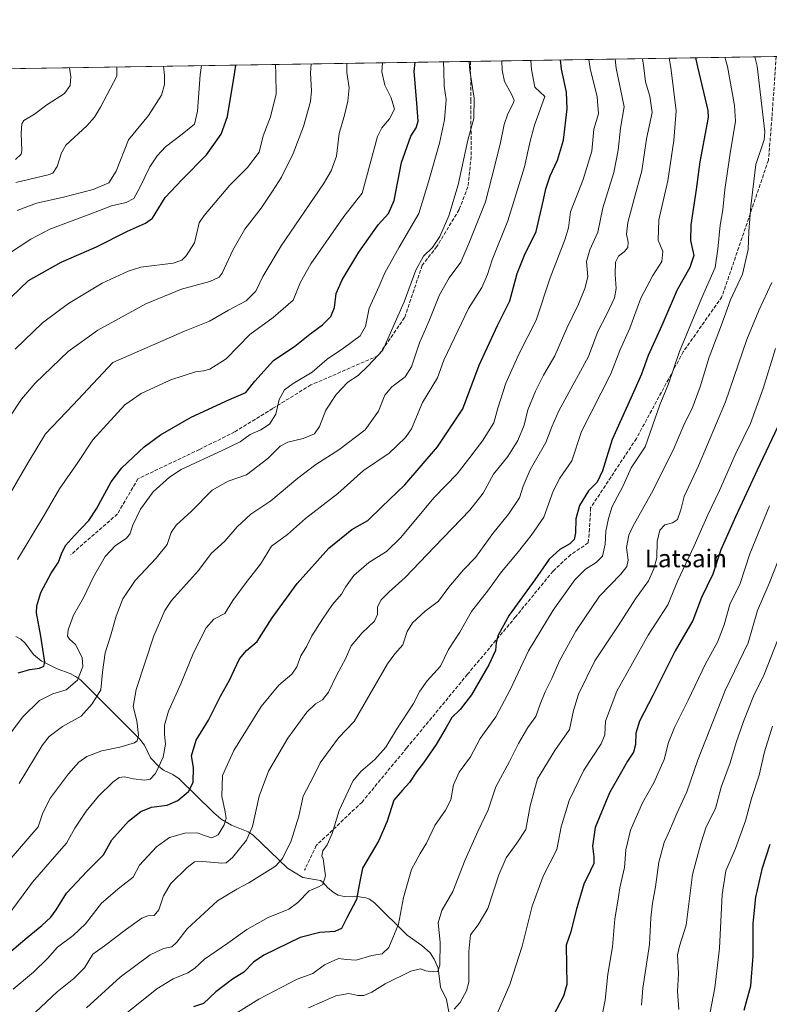
# Model space of a CAD drawing. Units: metres. Extents: x 606835 to 610264, y 4768595 to 4770963.
# Drawn here: x 608840 to 609178, y 4770518 to 4770963 of the extents above; entities that cross this region are included whole.
import ezdxf
from ezdxf.enums import TextEntityAlignment as Align

# ---------------------------------------------------------------- set-up
doc = ezdxf.new("R2010")
doc.units = ezdxf.units.M
doc.header["$MEASUREMENT"] = 0
doc.linetypes.add('DGN Style 3', pattern=[2.307223458686699, 1.648016756204785, -0.6592067024819142])
for name, color, linetype, lineweight in [('Arbolado forestal CxS', 92, 'Continuous', 0), ('Comarca CxS', 21, 'Continuous', 0), ('Comunidad Autónoma CxS', 142, 'Continuous', 0), ('Corriente natural lineal', 142, 'Continuous', 13), ('Curva de nivel maestra', 30, 'Continuous', 30), ('Curva de nivel normal', 30, 'Continuous', 0), ('Espacio natural protegido CxS', 121, 'Continuous', 0), ('Municipio CxS', 4, 'Continuous', 0), ('Provincia CxS', 1, 'Continuous', 0), ('Senda', 7, 'DGN Style 3', 0), ('Texto cartográfico', 7, 'Continuous', 0)]:
    doc.layers.add(name, color=color, linetype=linetype, lineweight=lineweight)
doc.styles.add('Style-Arial', font='txt')

# ---------------------------------------------------------------- blocks, each defined once
blk = doc.blocks.new('*U5')
at = {"layer": 'Arbolado forestal CxS', "color": 92, "linetype": 'Continuous', "lineweight": 0}
blk.add_polyline3d([(608093.8170999996, 4770928.969500001, 575.0415000000066), (609501.0582999998, 4770951.3332, 832.4707000000053)], dxfattribs=at)

msp = doc.modelspace()

# ---------------------------------------------------------------- linework, layer by layer
at = {"layer": 'Arbolado forestal CxS', "color": 92, "linetype": 'Continuous', "lineweight": 0, "extrusion": (-0.2407377792590892, -0.003825782411847991, 0.9705826523415403), "elevation": -164232.0055216246, "flags": 128}
msp.add_lwpolyline([(-4760664.077687402, 664196.8516129457), (-4760664.077687402, 664790.5376302692)], dxfattribs=at)
at = {"layer": 'Arbolado forestal CxS', "color": 92, "linetype": 'Continuous', "lineweight": 0, "extrusion": (-0.3630852130272151, -0.00577011169504844, 0.9317380715050817), "elevation": -248048.7730250134, "flags": 128}
msp.add_lwpolyline([(-4760664.086666743, 638271.3617779906), (-4760664.086666742, 638419.3772083649)], dxfattribs=at)
at = {"layer": 'Comarca CxS', "color": 21, "linetype": 'Continuous', "lineweight": 0, "flags": 128}
msp.add_lwpolyline([(607087.0550325114, 4768598.833291506), (606870.9400008193, 4768595.399982279), (606834.7200008181, 4770908.959982257), (607031.2675430943, 4770912.082897509), (610226.3800008439, 4770962.859982254), (610227.6126966586, 4770886.564751365), (610258.1561462225, 4768996.13930557), (610261.7237003215, 4768775.33271212), (610263.7600008451, 4768649.299982281)], close=True, dxfattribs=at)
at = {"layer": 'Comunidad Autónoma CxS', "color": 142, "linetype": 'Continuous', "lineweight": 0, "flags": 128}
msp.add_lwpolyline([(607087.0550325114, 4768598.833291506), (606870.9400008193, 4768595.399982279), (606834.7200008181, 4770908.959982257), (607031.2675430943, 4770912.082897509), (610226.3800008439, 4770962.859982254), (610227.6126966586, 4770886.564751365), (610258.1561462225, 4768996.13930557), (610261.7237003215, 4768775.33271212), (610263.7600008451, 4768649.299982281)], close=True, dxfattribs=at)
at = {"layer": 'Corriente natural lineal', "color": 142, "linetype": 'Continuous', "lineweight": 13}
msp.add_polyline3d([(609033.4486999996, 4770514.1819, 714.5200999999943), (609032.1425000001, 4770520.6457, 712.7473999999929), (609029.5323000001, 4770526.227499999, 710.8600000000006), (609028.3850999996, 4770534.7685, 709.0525000000052), (609026.6596999997, 4770538.8369, 708.3476999999984), (609024.8636999996, 4770541.679300001, 707.7691000000051), (609021.0160999997, 4770545.007300001, 706.848299999998), (609014.3960999995, 4770549.7555, 705.4587999999932), (608999.6517000003, 4770564.301899999, 700.9566999999952), (608997.4704999998, 4770565.870100001, 700.574299999993), (608995.8021, 4770566.537900001, 700.2544000000053), (608992.9617, 4770566.9363, 699.5982999999978), (608986.0500999996, 4770567.1951, 697.8393999999971), (608983.3026999999, 4770567.786900001, 697.1389000000054), (608981.0679000001, 4770569.074899999, 696.4939000000013), (608978.4455000004, 4770571.1349, 695.4428000000044), (608976.4908999996, 4770573.4407, 694.7853000000032), (608975.3173000002, 4770574.292500001, 694.6984999999986), (608967.3481000002, 4770575.7645, 693.2449999999953), (608960.4555000003, 4770579.9373, 690.5258000000031), (608944.9323000005, 4770594.836300001, 684.6503999999986), (608942.7106999997, 4770596.301300001, 683.8717999999935), (608935.1634999998, 4770599.394500001, 680.565300000002), (608930.4681000002, 4770601.991900001, 678.286500000002), (608926.9929000001, 4770604.982899999, 676.8791000000056), (608911.6105000004, 4770620.219500001, 671.4328999999998), (608908.6816999996, 4770622.274700001, 670.2376999999979), (608904.4956999999, 4770624.133300001, 668.4597000000067), (608902.3510999996, 4770625.763300001, 667.3938000000053), (608898.6309000002, 4770629.7589, 666.2318999999989), (608895.8435000004, 4770635.4485, 665.5056999999942), (608893.6130999997, 4770638.3037, 664.6977000000043), (608866.9587000003, 4770664.9011, 653.4495000000024), (608864.7867000002, 4770666.487500001, 652.8160999999964), (608862.3570999998, 4770667.728499999, 651.7206000000006), (608856.4256999996, 4770669.908299999, 650.7041000000027), (608849.1996999999, 4770673.5131, 648.3132999999943), (608845.7757000001, 4770676.4211, 647.0819000000047), (608841.9581000004, 4770681.460300001, 646.1209999999992), (608840.0916999998, 4770683.2863, 645.4468999999954), (608837.7840999998, 4770684.524900001, 644.395399999994)], dxfattribs=at)
at = {"layer": 'Curva de nivel maestra', "color": 30, "linetype": 'Continuous', "lineweight": 30, "flags": 128}
for points, elevation in [([(608830.8600000005, 4770538.4001), (608842.8600000005, 4770548.690099999), (608849.6200000001, 4770554.120100001), (608853.6799999997, 4770557.790100001), (608856.04, 4770561.120100001), (608860.6600000003, 4770568.6601), (608869.9900000002, 4770578.630100001), (608877.3300000001, 4770586.0001), (608881.1399999997, 4770592.790100001), (608888.6399999997, 4770601.0801), (608894.2599999999, 4770605.5801), (608899.0099999999, 4770607.5001), (608906.0899999999, 4770608.350099999), (608910.9199999999, 4770610.440099999), (608915.7699999996, 4770614.4901), (608917.8700000001, 4770618.590100001), (608918.0800000001, 4770625.370100001), (608917.0999999996, 4770630.6601), (608919.2300000006, 4770637.6601), (608924.7999999998, 4770646.790100001), (608930.1500000004, 4770657.520099999), (608934.2599999999, 4770664.840100001), (608938.8200000003, 4770674.340100001), (608941.9699999997, 4770678.220100001), (608946.7100000001, 4770682.2401), (608953.5599999996, 4770692.880100001), (608964.7999999998, 4770708.4301), (608979.0999999996, 4770724.360099999), (608989.5199999996, 4770732.780099999), (608996.6399999997, 4770736.8301), (609002.9400000004, 4770743.0101), (609013.3399999999, 4770752.9001), (609028.1100000005, 4770770.0801), (609039.6200000001, 4770787.220100001), (609046.9100000003, 4770806.9101), (609055.2000000002, 4770824.890100001), (609060.8099999996, 4770836.0101), (609064.1500000004, 4770848.370100001), (609067.3399999999, 4770856.5701), (609072.6399999997, 4770867.280099999), (609076.0099999999, 4770881.610099999), (609077.04, 4770886.5801), (609079.0099999999, 4770892.360099999), (609082.2999999998, 4770899.420100001), (609085.0300000003, 4770908.5001), (609086.7199999997, 4770922.620100001), (609086.3099999996, 4770930.170100001), (609084.1399999997, 4770940.550100001), (609083.6430000003, 4770944.6997)], 675), ([(608838.8200000003, 4770668.100099999), (608844.1200000001, 4770669.600099999), (608848.4800000006, 4770670.190099999), (608850.3799999999, 4770671.050100001), (608850.9199999999, 4770672.960100001), (608849.1399999997, 4770684.670100001), (608847.1299999999, 4770695.210100001), (608847.25, 4770698.390100001), (608849.0499999998, 4770704.380100001), (608853.7599999999, 4770713.100099999), (608857.0300000003, 4770718.050100001), (608858.4199999999, 4770721.850099999), (608860.2300000006, 4770725.590100001), (608864.25, 4770730.120100001), (608870.79, 4770736.840100001), (608874.29, 4770742.090100001), (608880.8700000001, 4770754.2401), (608885.7000000002, 4770760.550100001), (608895.7199999997, 4770770.090100001), (608903.0700000003, 4770775.4801), (608917.0099999999, 4770783.530099999), (608934.2599999999, 4770791.5101), (608941.6100000005, 4770794.600099999), (608945.7000000002, 4770799.700099999), (608954.1699999999, 4770809.050100001), (608963.75, 4770815.550100001), (608970.5, 4770820.920100001), (608976.1699999999, 4770825.100099999), (608980.04, 4770828.840100001), (608981.6100000005, 4770832.9001), (608982.4100000003, 4770839.3301), (608985.0899999999, 4770845.4001), (608992.6600000003, 4770857.9901), (609001.3399999999, 4770870.3101), (609006.0899999999, 4770875.360099999), (609008.5300000003, 4770881.3101), (609011.9199999999, 4770898.360099999), (609016.0599999996, 4770910.2301), (609018.4400000004, 4770914.030099999), (609019.3499999996, 4770917.0701), (609018.8200000003, 4770925.2301), (609017.5999999996, 4770939.4901), (609017.9946, 4770943.656400001)], 650), ([(609144.6261, 4770945.6688), (609145.4500000002, 4770941.530099999), (609150.2300000006, 4770921.9001), (609150.3600000005, 4770918.6601), (609146.5999999996, 4770898.7401), (609144.8899999997, 4770886.290100001), (609142.4199999999, 4770870.290100001), (609142.3600000005, 4770863.200099999), (609143.7999999998, 4770856.380100001), (609142.1100000005, 4770851.040100001), (609136.3899999997, 4770840.970100001), (609129.4699999997, 4770824.800100001), (609123.2400000002, 4770811.280099999), (609120.1600000003, 4770802.920100001), (609115.4699999997, 4770792.100099999), (609106.9299999997, 4770773.3201), (609102.6900000004, 4770759.220100001), (609100.2300000006, 4770754.100099999), (609096.3499999996, 4770750.200099999), (609092.1699999999, 4770743.620100001), (609090.5899999999, 4770737.640100001), (609090.4800000006, 4770731.220100001), (609089.79, 4770728.190099999), (609087.8499999996, 4770726.3301), (609083.3499999996, 4770723.8201), (609078.4800000006, 4770719.4301), (609072.0499999998, 4770710.100099999), (609060.4699999997, 4770694.100099999), (609055.5099999999, 4770685.090100001), (609054.5599999996, 4770681.7401), (609054.2800000003, 4770678.1601), (609051.3799999999, 4770671.770099999), (609043.4699999997, 4770658.210100001), (609038.4299999997, 4770651.470100001), (609034.6699999999, 4770647.960100001), (609032.0899999999, 4770643.440099999), (609027.5099999999, 4770635.780099999), (609021.79, 4770627.440099999), (609018.6699999999, 4770623.440099999), (609015.54, 4770618.610099999), (609012.2800000003, 4770615.100099999), (609008.4299999997, 4770610.610099999), (609005.4199999999, 4770601.120100001), (609001.5999999996, 4770592.450099999), (608994.2800000003, 4770579.860099999), (608992.79, 4770572.470100001), (608991.5800000001, 4770565.8101), (608987.25, 4770557.5601), (608984.8200000003, 4770552.7401), (608981.7800000003, 4770551.420100001), (608975.0800000001, 4770550.890100001), (608966.1299999999, 4770548.690099999), (608949.8099999996, 4770540.7301), (608945.0800000001, 4770537.5001), (608940.6600000003, 4770533.050100001), (608935.6600000003, 4770529.890100001), (608928.0999999996, 4770524.170100001), (608922.5700000003, 4770518.8201), (608917.9699999997, 4770517.380100001)], 700), ([(608835.4800000006, 4770837.4301), (608843.5499999998, 4770845.140100001), (608858.3399999999, 4770853.420100001), (608874.1699999999, 4770860.360099999), (608888.2199999997, 4770867.390100001), (608896.3700000001, 4770871.0801), (608899.5, 4770873.300100001), (608905.2599999999, 4770882.6801), (608912.8399999999, 4770890.7401), (608923.8399999999, 4770901.9301), (608930.4199999999, 4770911.2301), (608933.4199999999, 4770919.210100001), (608936.5300000003, 4770938.200099999), (608937.1039000005, 4770942.3709)], 625), ([(609183.1100000005, 4770782.090100001), (609172.4199999999, 4770759.630100001), (609162.5800000001, 4770738.5001), (609156.0199999996, 4770723.620100001), (609152.4000000004, 4770712.670100001), (609147.2699999996, 4770702.140100001), (609143.3700000001, 4770691.7401), (609135.3700000001, 4770678.0001), (609125.3700000001, 4770657.9101), (609119.2999999998, 4770646.2601), (609117.6399999997, 4770640.790100001), (609117.5, 4770635.790100001), (609116.54, 4770632.3101), (609113.8799999999, 4770628.200099999), (609111.1799999997, 4770623.390100001), (609105.7699999996, 4770613.9101), (609099.3799999999, 4770598.300100001), (609098.0800000001, 4770589.790100001), (609098.7800000003, 4770585.030099999), (609098.6399999997, 4770582.0601), (609097.2300000006, 4770578.870100001), (609094.1200000001, 4770572.700099999), (609090.7599999999, 4770561.0101), (609088.3200000003, 4770551.1801), (609086.1799999997, 4770545.140100001), (609086.4299999997, 4770536.190099999), (609086.5899999999, 4770527.390100001), (609084.9900000002, 4770522.100099999), (609080.2800000003, 4770513.300100001)], 724.9999999999999), ([(609166.5999999996, 4770515.800100001), (609169.6200000001, 4770526.800100001), (609170.6100000005, 4770540.4301), (609170.5800000001, 4770555.020099999), (609171.8200000003, 4770566.8301), (609174.9000000004, 4770580.020099999), (609178.2999999998, 4770590.8201)], 749.9999999999999)]:
    msp.add_lwpolyline(points, dxfattribs=dict(at, elevation=elevation))
at = {"layer": 'Curva de nivel normal', "color": 30, "linetype": 'Continuous', "lineweight": 0, "flags": 128}
for points, elevation in [([(608828.2599999999, 4770631.52), (608840.8399999999, 4770648.060000001), (608848.5199999996, 4770655.65), (608854.5199999996, 4770658.619999999), (608860.4800000006, 4770660.480000001), (608865.6600000003, 4770664.720000001), (608868.0099999999, 4770671), (608867.6799999997, 4770675.08), (608864.6799999997, 4770680.949999999), (608861.9900000002, 4770683.230000001), (608861.0800000001, 4770684.66), (608861.3799999999, 4770687.460000001), (608863.8899999997, 4770694.07), (608868.3399999999, 4770701.9), (608872.8499999996, 4770711.380000001), (608878.1900000004, 4770720.600000001), (608882.8499999996, 4770725.630000001), (608887.6600000003, 4770728.699999999), (608889.3200000003, 4770730.600000001), (608890.5800000001, 4770734.76), (608894.1200000001, 4770741.91), (608899.7599999999, 4770749.720000001), (608907.1500000004, 4770756.4), (608912.5099999999, 4770759.9), (608931.25, 4770768.529999999), (608939, 4770772.359999999), (608943.6299999999, 4770775.680000001), (608948.3600000005, 4770777.800000001), (608952.3200000003, 4770780.350000001), (608955.0999999996, 4770784.76), (608956.7199999997, 4770791.42), (608959.0099999999, 4770795.76), (608963, 4770798.680000001), (608971.5999999996, 4770803.789999999), (608978.3300000001, 4770809.67), (608985.7599999999, 4770814.539999999), (608993.2000000002, 4770820.130000001), (608995.5800000001, 4770824.32), (608997.2800000003, 4770832.609999999), (609001.7699999996, 4770842.550000001), (609004.3499999996, 4770848.560000001), (609010.7800000003, 4770860.24), (609019.7100000001, 4770875.33), (609024.0599999996, 4770889.619999999), (609029.0099999999, 4770907.119999999), (609031.3700000001, 4770917.609999999), (609032.0800000001, 4770926.9), (609031.1299999999, 4770932.9), (609030.9500000002, 4770939.710000001), (609030.8711000001, 4770943.861199999)], 655), ([(608831.0099999999, 4770579.050000001), (608847.8399999999, 4770598.66), (608849.9600000001, 4770604.939999999), (608853.5300000003, 4770611.65), (608861.5099999999, 4770622.439999999), (608866.2400000002, 4770627.779999999), (608869.9100000003, 4770630.310000001), (608876.6600000003, 4770632.960000001), (608884.6799999997, 4770634.529999999), (608891.4000000004, 4770636.550000001), (608892.5199999996, 4770637.4), (608893.25, 4770639.9), (608892.4800000006, 4770646.42), (608890.7599999999, 4770652.880000001), (608892.2000000002, 4770660.57), (608900.0300000003, 4770684.84), (608905.0099999999, 4770696.27), (608908.1399999997, 4770700.77), (608920.2800000003, 4770714.25), (608926, 4770721.890000001), (608932.1299999999, 4770727.439999999), (608937.6600000003, 4770733.930000001), (608943.8700000001, 4770739.76), (608952.9800000006, 4770745.65), (608965.0800000001, 4770755.960000001), (608973.2599999999, 4770762.16), (608983.6100000005, 4770768.720000001), (608995.4900000002, 4770777.76), (609001.5700000003, 4770786.15), (609004.4199999999, 4770793.4), (609007.5499999998, 4770797.189999999), (609013.5899999999, 4770801.699999999), (609016.3799999999, 4770806.130000001), (609020.0800000001, 4770816.99), (609024.2199999997, 4770826.720000001), (609029.04, 4770838.66), (609033.3600000005, 4770846.41), (609038.6600000003, 4770853.460000001), (609042.3499999996, 4770861.92), (609049.75, 4770880.680000001), (609052.6799999997, 4770891.77), (609056.4199999999, 4770906.720000001), (609058.2000000002, 4770915.51), (609059.9400000004, 4770920.4), (609062.4600000001, 4770925.4), (609062.7100000001, 4770926.58), (609061.5, 4770929.230000001), (609058.4000000004, 4770935.01), (609057.3799999999, 4770940.130000001), (609057.2237, 4770944.279899999)], 665), ([(608834.3099999996, 4770558.76), (608845.2599999999, 4770573.57), (608857.4000000004, 4770587.390000001), (608860.6799999997, 4770591.27), (608864.4900000002, 4770597.939999999), (608869.5999999996, 4770605.720000001), (608875.1500000004, 4770612.4), (608881.54, 4770618.77), (608884.5199999996, 4770620.91), (608886.8499999996, 4770621.08), (608890.8499999996, 4770620.26), (608895.8399999999, 4770619.689999999), (608898.5099999999, 4770620.029999999), (608900.9199999999, 4770622.630000001), (608904.3499999996, 4770629.960000001), (608905.4199999999, 4770635.890000001), (608904.9000000004, 4770640.300000001), (608904.9400000004, 4770644.539999999), (608906.7199999997, 4770650.810000001), (608912.2599999999, 4770663.140000001), (608917.9900000002, 4770677.07), (608923.7100000001, 4770688.369999999), (608927.2199999997, 4770692.359999999), (608932.1100000005, 4770694.83), (608935.8300000001, 4770700.77), (608942.2000000002, 4770709.529999999), (608948.1799999997, 4770717.140000001), (608953.2699999996, 4770725.189999999), (608960.3700000001, 4770730.550000001), (608968.5499999998, 4770737.789999999), (608983.1600000003, 4770749.039999999), (608994.7999999998, 4770759.34), (609006.3899999997, 4770767.27), (609013.6299999999, 4770774.230000001), (609016.3799999999, 4770778.140000001), (609021.4400000004, 4770790.09), (609028.2000000002, 4770801.27), (609031.0099999999, 4770809.17), (609042.1399999997, 4770832.470000001), (609048.1399999997, 4770842.01), (609050.7100000001, 4770847.810000001), (609052.7999999998, 4770854.41), (609059.8399999999, 4770872.07), (609067.3700000001, 4770896.4), (609070.0199999996, 4770907.970000001), (609071.9000000004, 4770915.25), (609076.5499999998, 4770928.130000001), (609072.1399999997, 4770932.439999999), (609070.5800000001, 4770940.34), (609070.3076999999, 4770944.4879)], 670), ([(609108.3744000001, 4770945.092700001), (609108.7599999999, 4770940.939999999), (609112.4699999997, 4770923.600000001), (609110.8099999996, 4770913.890000001), (609109.75, 4770904), (609107.7699999996, 4770893.970000001), (609102.8399999999, 4770877.890000001), (609100.5800000001, 4770867.02), (609096.8300000001, 4770858.980000001), (609095.4600000001, 4770853.75), (609096.0599999996, 4770846.83), (609094.6299999999, 4770841.58), (609091.8399999999, 4770834.430000001), (609086.5800000001, 4770823.58), (609081.04, 4770811.08), (609076.0499999998, 4770802.369999999), (609072.3399999999, 4770795.26), (609068.9400000004, 4770786.720000001), (609067.25, 4770779.91), (609064.3499999996, 4770772.99), (609059.8899999997, 4770765.77), (609053.4100000003, 4770757.730000001), (609048.7199999997, 4770749.130000001), (609042.6900000004, 4770741.439999999), (609026.75, 4770725.01), (609013.5199999996, 4770711.09), (609006.1799999997, 4770704.49), (609002.7000000002, 4770701.01), (609001.0599999996, 4770697.91), (609001.1100000005, 4770694.430000001), (608999.7400000002, 4770691.430000001), (608994.0999999996, 4770686.100000001), (608989.1600000003, 4770680.210000001), (608986.5899999999, 4770674.449999999), (608982.6299999999, 4770667.230000001), (608978.9100000003, 4770659.32), (608976.25, 4770655.92), (608973.0800000001, 4770654.060000001), (608969.2300000006, 4770650.33), (608960.5599999996, 4770638.67), (608951.9199999999, 4770623.67), (608947.5999999996, 4770612.439999999), (608944.5899999999, 4770598.779999999), (608941.8600000005, 4770592.630000001), (608935.6100000005, 4770584.74), (608932.7199999997, 4770582.34), (608930.8399999999, 4770582.130000001), (608922.1799999997, 4770582.880000001), (608918.5099999999, 4770582.730000001), (608915.1799999997, 4770580.189999999), (608907.8300000001, 4770572.939999999), (608904.4199999999, 4770567.430000001), (608902.3300000001, 4770561.119999999), (608900.2400000002, 4770558.529999999), (608897.3600000005, 4770558.430000001), (608894.7000000002, 4770557.380000001), (608887.7100000001, 4770552.4), (608877.8499999996, 4770544.859999999), (608872.5300000003, 4770541.08), (608868.8099999996, 4770534.980000001), (608864.0099999999, 4770530.09), (608856.4500000002, 4770524.130000001), (608834.4900000002, 4770503.52)], 685), ([(608836.6200000001, 4770525.300000001), (608845.8499999996, 4770532.939999999), (608852.0599999996, 4770539.210000001), (608856.6900000004, 4770544.32), (608863.7300000006, 4770549.539999999), (608869.1900000004, 4770554.74), (608876.5199999996, 4770564.199999999), (608884.7999999998, 4770571.26), (608890.8300000001, 4770575.869999999), (608893.6399999997, 4770581.25), (608901.2599999999, 4770589.52), (608907.1799999997, 4770593.77), (608914.1600000003, 4770595.730000001), (608919.8300000001, 4770595.869999999), (608922.8399999999, 4770594.640000001), (608926.2699999996, 4770593.619999999), (608929.2100000001, 4770594.960000001), (608931.9000000004, 4770599.42), (608932.7000000002, 4770602.310000001), (608932.3700000001, 4770605.34), (608930.7400000002, 4770612.49), (608931.0800000001, 4770621.779999999), (608936.2199999997, 4770633.109999999), (608948.5899999999, 4770652.869999999), (608956.5899999999, 4770662.480000001), (608962.3600000005, 4770667.560000001), (608964.5899999999, 4770670.859999999), (608966.5199999996, 4770675.789999999), (608969.1900000004, 4770680.100000001), (608971.3799999999, 4770684.83), (608976.1699999999, 4770692.24), (608980.7000000002, 4770699), (608984.8799999999, 4770703.640000001), (608986.6399999997, 4770706.77), (608990.4000000004, 4770712.07), (608997.0800000001, 4770717.890000001), (609005.1699999999, 4770722.859999999), (609011.5, 4770729.050000001), (609026.7000000002, 4770747.16), (609037, 4770757.91), (609042.7000000002, 4770765.210000001), (609048.4900000002, 4770772.84), (609053.5300000003, 4770780.99), (609055.2999999998, 4770787.609999999), (609058.9299999997, 4770798.890000001), (609065.2000000002, 4770812.449999999), (609072.6200000001, 4770827.210000001), (609079.0099999999, 4770846.41), (609085.6699999999, 4770863.480000001), (609087.2599999999, 4770868.880000001), (609088.2199999997, 4770876.210000001), (609093.8799999999, 4770890.710000001), (609097.75, 4770903.51), (609098.7000000002, 4770913.51), (609100.8700000001, 4770920.359999999), (609100.2100000001, 4770928.07), (609096.9900000002, 4770940.76), (609096.4134000001, 4770944.902600001)], 680), ([(608838.5999999996, 4770719.199999999), (608850.5199999996, 4770738.949999999), (608857.5199999996, 4770751.060000001), (608865.8300000001, 4770762.960000001), (608872.5199999996, 4770773.300000001), (608887.0800000001, 4770789.01), (608894.3799999999, 4770794.220000001), (608907.8399999999, 4770800.289999999), (608918.8499999996, 4770803.980000001), (608922.5499999998, 4770804.32), (608925.4400000004, 4770805.15), (608932.7000000002, 4770809.84), (608943.4299999997, 4770820.75), (608954.0199999996, 4770828.41), (608962.9199999999, 4770836.33), (608966.3600000005, 4770844.41), (608971.0199999996, 4770852.66), (608985.79, 4770874.07), (608994.1699999999, 4770884.57), (609001.0899999999, 4770910.07), (609003, 4770914.07), (609006.4699999997, 4770918.07), (609008.7699999996, 4770922.470000001), (609007.2000000002, 4770927.66), (609004.4000000004, 4770933.359999999), (609003.0099999999, 4770939.26), (609003.3378, 4770943.423599999)], 645), ([(608839.3200000003, 4770618.07), (608849.6399999997, 4770635.279999999), (608852.9100000003, 4770639.289999999), (608858.7999999998, 4770643.84), (608867.2999999998, 4770648.460000001), (608872.3399999999, 4770654.109999999), (608876.25, 4770660.439999999), (608877, 4770668.350000001), (608878.1900000004, 4770677.08), (608880.4800000006, 4770684.680000001), (608883.0499999998, 4770693.65), (608886.1299999999, 4770701.470000001), (608891.7400000002, 4770709.82), (608901.1799999997, 4770719.83), (608906.0999999996, 4770726.039999999), (608907.9699999997, 4770731.380000001), (608910.2300000006, 4770734.76), (608917.0700000003, 4770741.09), (608926.4199999999, 4770750.560000001), (608933.6600000003, 4770754.65), (608941.8899999997, 4770757.439999999), (608951.5099999999, 4770764.77), (608957.0899999999, 4770770.380000001), (608960.5800000001, 4770772.199999999), (608967.4600000001, 4770773.789999999), (608972.5499999998, 4770776.02), (608974.8899999997, 4770779.25), (608977.7999999998, 4770786.699999999), (608982.3700000001, 4770793.74), (608987.6600000003, 4770799.33), (608992.2999999998, 4770802.27), (608996.8499999996, 4770806.619999999), (609003.4500000002, 4770813.699999999), (609013.0300000003, 4770835.52), (609018.3200000003, 4770849.859999999), (609021.7599999999, 4770856.08), (609025.9100000003, 4770860.08), (609029.2300000006, 4770865.07), (609033.2300000006, 4770874.4), (609037.4900000002, 4770888.34), (609041.7800000003, 4770908.49), (609044.6100000005, 4770918.34), (609044.7599999999, 4770927.5), (609042.7800000003, 4770939.890000001), (609042.4230000004, 4770944.044700001)], 660), ([(609120.6299000002, 4770945.287500001), (609121.2999999998, 4770941.140000001), (609121.9699999997, 4770934.84), (609123.9900000002, 4770928.359999999), (609124.9699999997, 4770920.99), (609122.4800000006, 4770909.100000001), (609120.4199999999, 4770894.66), (609116.9000000004, 4770882.07), (609114.0300000003, 4770871.4), (609113.5099999999, 4770866.07), (609114.2300000006, 4770862.41), (609114, 4770860.08), (609112.4500000002, 4770858.08), (609109.9000000004, 4770856.08), (609108.5499999998, 4770853.41), (609108.3799999999, 4770847.84), (609108.8399999999, 4770841.480000001), (609108.04, 4770837.26), (609104.6699999999, 4770830.27), (609100.5199999996, 4770822.07), (609096.2999999998, 4770810.91), (609082.8700000001, 4770786.279999999), (609079.7800000003, 4770779.140000001), (609077.0599999996, 4770772.060000001), (609070.0199999996, 4770759.699999999), (609066.8799999999, 4770752.350000001), (609065.2199999997, 4770747.050000001), (609060.2300000006, 4770739.710000001), (609053.0899999999, 4770731.039999999), (609045.3099999996, 4770720.109999999), (609039.8200000003, 4770714.51), (609033.2800000003, 4770706.699999999), (609028.6299999999, 4770700.449999999), (609022.54, 4770695.850000001), (609016.8499999996, 4770690.689999999), (609014.5, 4770686.720000001), (609012.4900000002, 4770680.74), (609008.9299999997, 4770676.699999999), (609005.5599999996, 4770672.17), (608990.4900000002, 4770646.060000001), (608983.4500000002, 4770638.76), (608979.6200000001, 4770633.66), (608975.1900000004, 4770627.4), (608972.1299999999, 4770621.26), (608967.4900000002, 4770612.439999999), (608965.4900000002, 4770603.470000001), (608962.1399999997, 4770592.210000001), (608958.1900000004, 4770584.369999999), (608955.0800000001, 4770580.82), (608942.9600000001, 4770573.27), (608937.5199999996, 4770570.4), (608928.8399999999, 4770565.17), (608915.1799999997, 4770552.539999999), (608910.54, 4770546.470000001), (608908.2699999996, 4770544.42), (608904.4299999997, 4770543.74), (608898.4800000006, 4770540.83), (608884.9600000001, 4770530.800000001), (608869.6399999997, 4770516.880000001)], 690), ([(608880.2400000002, 4770508.449999999), (608901.5199999996, 4770525.449999999), (608908.8099999996, 4770529.92), (608915.4800000006, 4770532.630000001), (608918.4699999997, 4770534.59), (608923.0199999996, 4770538.850000001), (608933.5, 4770546.02), (608942.0700000003, 4770552.180000001), (608951.6799999997, 4770557.730000001), (608961, 4770561.439999999), (608965.1699999999, 4770564.4), (608970.1699999999, 4770569.720000001), (608974.1699999999, 4770571.289999999), (608976.4400000004, 4770572.630000001), (608977.5199999996, 4770576.449999999), (608976.4600000001, 4770584.08), (608975.9500000002, 4770585.57), (608976.4400000004, 4770587.74), (608978.3799999999, 4770590.42), (608980.54, 4770595.51), (608983.7300000006, 4770605.939999999), (608986.6900000004, 4770612.41), (608989.9900000002, 4770619.199999999), (608993.4600000001, 4770623.58), (608999.9100000003, 4770628.970000001), (609004.8099999996, 4770634.480000001), (609009.6399999997, 4770642.57), (609017.3399999999, 4770654.230000001), (609020.2400000002, 4770659.76), (609023.4199999999, 4770664.430000001), (609029.4900000002, 4770671.140000001), (609033.1799999997, 4770678.59), (609038.2400000002, 4770686.430000001), (609043.4400000004, 4770695.74), (609051.2100000001, 4770705.560000001), (609057.0899999999, 4770713.65), (609064.1600000003, 4770722.039999999), (609070.4900000002, 4770730.050000001), (609076.2000000002, 4770738.380000001), (609080.3300000001, 4770750.119999999), (609083.3300000001, 4770755.930000001), (609088.7599999999, 4770763.730000001), (609093.2000000002, 4770777.02), (609106.3099999996, 4770802.970000001), (609110.3899999997, 4770813.539999999), (609114.9400000004, 4770823.699999999), (609119.9100000003, 4770837.15), (609125.29, 4770847.41), (609129.4299999997, 4770853.76), (609129.9199999999, 4770858.24), (609127.7199999997, 4770863.310000001), (609128.0300000003, 4770872.600000001), (609132.0700000003, 4770890.17), (609134.8600000005, 4770908.4), (609135.8399999999, 4770921.75), (609133.4100000003, 4770941.33), (609132.7773000002, 4770945.4805)], 695), ([(608937.0899999999, 4770514.300000001), (608947.4600000001, 4770520.880000001), (608964.8300000001, 4770529.859999999), (608971.8300000001, 4770532.460000001), (608977.1500000004, 4770536.279999999), (608983.5, 4770539.17), (608987.1299999999, 4770538.680000001), (608991.3799999999, 4770538.380000001), (608998.5700000003, 4770540.449999999), (609003.2100000001, 4770541.32), (609006.2000000002, 4770544.100000001), (609010.5, 4770554.65), (609012.8099999996, 4770566.67), (609016.4600000001, 4770579.289999999), (609020.25, 4770586.57), (609023.1600000003, 4770591.189999999), (609026.9100000003, 4770599.15), (609031.7999999998, 4770606.109999999), (609034.1600000003, 4770610.789999999), (609035.3700000001, 4770617.539999999), (609037.9400000004, 4770623.27), (609043, 4770630.230000001), (609047.3899999997, 4770638.439999999), (609054.4600000001, 4770648.25), (609060.9299999997, 4770660.350000001), (609069.29, 4770678.07), (609080.3300000001, 4770696.41), (609090.0599999996, 4770710.060000001), (609094.9400000004, 4770714.949999999), (609099.8099999996, 4770717.850000001), (609102.5899999999, 4770720.75), (609103.7699999996, 4770726.100000001), (609104.1900000004, 4770732.100000001), (609105.4000000004, 4770737.76), (609107.0199999996, 4770743.189999999), (609111.75, 4770752.16), (609115.6200000001, 4770760.66), (609121.8200000003, 4770770.140000001), (609128.4800000006, 4770789.109999999), (609132.3499999996, 4770798.560000001), (609137.3099999996, 4770813.060000001), (609147.3600000005, 4770837.050000001), (609153.4600000001, 4770850.949999999), (609154.6500000004, 4770859.279999999), (609155.7999999998, 4770870.08), (609156.9199999999, 4770877.02), (609157.8700000001, 4770886.279999999), (609160.4199999999, 4770903.539999999), (609162.6500000004, 4770916.850000001), (609162.2599999999, 4770924.140000001), (609158.9699999997, 4770941.74), (609157.7999, 4770945.8782)], 705), ([(608969.8799999999, 4770516.939999999), (608982.2599999999, 4770522.32), (608988.1299999999, 4770523.430000001), (608992.1799999997, 4770522.480000001), (608994.9400000004, 4770522.480000001), (608998.5199999996, 4770523.939999999), (609004.5, 4770527.76), (609016.1699999999, 4770533.449999999), (609020.5, 4770534.5), (609022.8300000001, 4770533.57), (609026.1600000003, 4770533.15), (609028.29, 4770533.350000001), (609029.2199999997, 4770536.16), (609029.2699999996, 4770546.539999999), (609028.4199999999, 4770555.310000001), (609030.1100000005, 4770560.789999999), (609035.1299999999, 4770569.449999999), (609040.6399999997, 4770583.640000001), (609046.3200000003, 4770596.539999999), (609050.9600000001, 4770606.300000001), (609054.4800000006, 4770616.600000001), (609060.6200000001, 4770628.09), (609064.6600000003, 4770636.27), (609068.8399999999, 4770643.439999999), (609072.54, 4770648.439999999), (609074.5099999999, 4770654), (609076.6900000004, 4770659.560000001), (609079.7000000002, 4770665.59), (609083.2599999999, 4770673.529999999), (609090.5199999996, 4770686.82), (609101.3300000001, 4770702.720000001), (609110.8399999999, 4770712.59), (609113.6399999997, 4770716.07), (609114.1299999999, 4770718.880000001), (609113.4199999999, 4770724.689999999), (609114.5, 4770730.17), (609116.25, 4770734.130000001), (609124.6799999997, 4770749.17), (609134.5300000003, 4770768.539999999), (609139.7000000002, 4770780.560000001), (609143.0999999996, 4770787.439999999), (609146.75, 4770797.09), (609150.7100000001, 4770810.480000001), (609156.2699999996, 4770825.08), (609160.3899999997, 4770836.41), (609165.8499999996, 4770848.08), (609168.4000000004, 4770859.08), (609168.6799999997, 4770867.210000001), (609169.5099999999, 4770878.77), (609171.8300000001, 4770897.550000001), (609175.5199999996, 4770908.58), (609175.8200000003, 4770912.310000001), (609172.3600000005, 4770941.949999999), (609171.3584000003, 4770946.093699999)], 710), ([(608921.6336000003, 4770942.125200001), (608921.0300000003, 4770937.960000001), (608919.7699999996, 4770921.640000001), (608918.4299999997, 4770915.720000001), (608912.9400000004, 4770911.199999999), (608905.4299999997, 4770905.550000001), (608901.5499999998, 4770901.460000001), (608898.2800000003, 4770896.460000001), (608893.8200000003, 4770887.08), (608891.0999999996, 4770882.130000001), (608887.6600000003, 4770880.34), (608881.0099999999, 4770878.91), (608872.7999999998, 4770875.67), (608853.1799999997, 4770868.32), (608844.5800000001, 4770863.74), (608828.6299999999, 4770853.470000001)], 620), ([(608835.1699999999, 4770783.66), (608840.2999999998, 4770791.57), (608846.5300000003, 4770798.75), (608861.4600000001, 4770813.08), (608874.75, 4770822.789999999), (608896.5099999999, 4770834.640000001), (608912.6600000003, 4770841.199999999), (608925.4500000002, 4770844.680000001), (608929.5199999996, 4770846.609999999), (608930.9000000004, 4770848.49), (608935.79, 4770858.800000001), (608941.1399999997, 4770868.310000001), (608948.6100000005, 4770877.74), (608953.7199999997, 4770885.4), (608957.7100000001, 4770891.74), (608963.0199999996, 4770902.4), (608967.7000000002, 4770914.689999999), (608970.7999999998, 4770925.890000001), (608971.3099999996, 4770930.74), (608970.7800000003, 4770938.75), (608971.1076999997, 4770942.911400001)], 635), ([(608987.2713000001, 4770943.168299999), (608987.2599999999, 4770939.01), (608988.2199999997, 4770932.119999999), (608987.6399999997, 4770926.07), (608986.2199999997, 4770919.74), (608983.8200000003, 4770911.439999999), (608982.4800000006, 4770901.199999999), (608980.1600000003, 4770894.600000001), (608976.6200000001, 4770888.77), (608957.6500000004, 4770860.789999999), (608949.2599999999, 4770846.92), (608946.1100000005, 4770840.41), (608941.7100000001, 4770835.91), (608933.79, 4770831.699999999), (608925.2000000002, 4770826.869999999), (608913.9400000004, 4770822.34), (608881.5899999999, 4770808.08), (608863.6299999999, 4770789.09), (608851.2000000002, 4770776), (608843.3600000005, 4770763.08), (608835.2100000001, 4770749)], 640), ([(608837.4800000006, 4770814.119999999), (608849.8499999996, 4770826.08), (608861.5199999996, 4770834.800000001), (608876.8499999996, 4770843.9), (608888.4500000002, 4770849.390000001), (608894.25, 4770851.24), (608908.9000000004, 4770852.930000001), (608912.7599999999, 4770854.26), (608914.6699999999, 4770856.230000001), (608918.5099999999, 4770862.08), (608920.5899999999, 4770871.119999999), (608922.7699999996, 4770874.529999999), (608934.3799999999, 4770888.140000001), (608942.4400000004, 4770896.220000001), (608947.5800000001, 4770903.08), (608949.4199999999, 4770910.41), (608952.7800000003, 4770918.970000001), (608955.25, 4770929.4), (608955.1500000004, 4770938.5), (608955.0659999996, 4770942.656500001)], 630), ([(608837.7000000002, 4770899.83), (608840.1600000003, 4770902.109999999), (608840.5199999996, 4770903.779999999), (608840.1600000003, 4770911.5), (608840.5300000003, 4770915.84), (608841.3600000005, 4770917.369999999), (608846.2400000002, 4770920.279999999), (608851.8300000001, 4770924.369999999), (608859.7100000001, 4770929.560000001), (608862.3799999999, 4770933.220000001), (608862.5700000003, 4770937.029999999), (608862.1045000004, 4770941.179099999)], 605), ([(608883.3605000004, 4770941.516899999), (608883.3899999997, 4770937.359999999), (608876.0199999996, 4770923.449999999), (608873.2699999996, 4770918.82), (608869.8200000003, 4770915), (608860.3499999996, 4770906.279999999), (608858.4000000004, 4770902.730000001), (608856.5199999996, 4770896.619999999), (608854.54, 4770893.65), (608852.3499999996, 4770892.9), (608837.8399999999, 4770889.390000001)], 610), ([(608904.4938000003, 4770941.852800001), (608904.9199999999, 4770937.699999999), (608904.8499999996, 4770933.640000001), (608903.5099999999, 4770928.789999999), (608897.6799999997, 4770919.619999999), (608888.6699999999, 4770908.630000001), (608883.0300000003, 4770894.57), (608879.8499999996, 4770889.16), (608872.7400000002, 4770886.279999999), (608858.7400000002, 4770882.539999999), (608847.0800000001, 4770880.100000001), (608838.3399999999, 4770876.800000001)], 615.0000000000001), ([(609035.6500000004, 4770516.279999999), (609038.4199999999, 4770519.289999999), (609041.2300000006, 4770524.539999999), (609042.2699999996, 4770528.430000001), (609042.3399999999, 4770542.279999999), (609043.0599999996, 4770549.789999999), (609046.5700000003, 4770554.300000001), (609050.8399999999, 4770561.77), (609055.8200000003, 4770576.980000001), (609059.1100000005, 4770584.529999999), (609063.9699999997, 4770591.230000001), (609068, 4770597.4), (609069.9100000003, 4770608.07), (609073.3300000001, 4770620.27), (609081.0899999999, 4770633.07), (609087.6500000004, 4770642.439999999), (609089.5499999998, 4770651.130000001), (609091.7300000006, 4770658.439999999), (609099.1900000004, 4770673.470000001), (609109.7400000002, 4770689.350000001), (609117.5099999999, 4770701.430000001), (609123.4100000003, 4770709.630000001), (609125.7400000002, 4770715.060000001), (609127.0899999999, 4770719.970000001), (609127.2599999999, 4770727.380000001), (609128.5499999998, 4770732.42), (609130.8099999996, 4770734.92), (609134.1500000004, 4770735.75), (609136.4199999999, 4770737.359999999), (609137.9199999999, 4770741.710000001), (609139.4400000004, 4770747.67), (609145.9600000001, 4770761.57), (609158.1600000003, 4770790.430000001), (609167.7699999996, 4770818.51), (609173.1100000005, 4770831.630000001), (609179.0099999999, 4770844.199999999)], 715), ([(609053.6699999999, 4770511.109999999), (609060.8499999996, 4770527.439999999), (609066.2999999998, 4770544.680000001), (609070.8799999999, 4770562.76), (609075.8300000001, 4770576.27), (609082.0199999996, 4770588.390000001), (609083.9900000002, 4770598.600000001), (609087.5300000003, 4770610.439999999), (609094.2000000002, 4770624.109999999), (609101.9900000002, 4770636.01), (609103.6799999997, 4770640.119999999), (609103.9600000001, 4770646.26), (609109.0199999996, 4770659.84), (609123.2599999999, 4770685.100000001), (609132.0800000001, 4770698.77), (609136.5999999996, 4770709.77), (609143.9600000001, 4770725.470000001), (609150.2300000006, 4770739.33), (609155.4800000006, 4770750.390000001), (609162.4299999997, 4770766.5), (609169.4199999999, 4770780.67), (609175.1200000001, 4770796.42), (609180.6399999997, 4770814.449999999)], 720), ([(609102.2199999997, 4770512.029999999), (609103.79, 4770520.4), (609105.0499999998, 4770532.029999999), (609107.1299999999, 4770544.460000001), (609108.2000000002, 4770557.02), (609109.5999999996, 4770565.07), (609110.5, 4770571.119999999), (609112.5300000003, 4770580.180000001), (609113.1699999999, 4770588.199999999), (609115.2599999999, 4770597.100000001), (609120.6500000004, 4770609.460000001), (609125.75, 4770618.49), (609130.4600000001, 4770628.9), (609132.4699999997, 4770636.680000001), (609135.0999999996, 4770643.4), (609141.25, 4770655.720000001), (609149.0499999998, 4770672.17), (609154.4800000006, 4770681.960000001), (609157.4600000001, 4770689.689999999), (609160.0999999996, 4770698.91), (609164.7300000006, 4770708.430000001), (609169.0899999999, 4770721.800000001), (609178.0700000003, 4770743.41)], 729.9999999999999), ([(609120.2100000001, 4770518.130000001), (609120.8700000001, 4770525.810000001), (609123.7699999996, 4770545.5), (609124.4400000004, 4770557.460000001), (609125.1600000003, 4770564.15), (609126.5599999996, 4770571.449999999), (609128.0099999999, 4770582.699999999), (609130.4100000003, 4770591.52), (609132.9100000003, 4770596.83), (609136.1600000003, 4770604.58), (609140.6900000004, 4770614.439999999), (609145.5, 4770628.380000001), (609157.9299999997, 4770660.189999999), (609168.4299999997, 4770681.609999999), (609172.5599999996, 4770696.15), (609177.7800000003, 4770708.359999999), (609188.9100000003, 4770736.76)], 735), ([(609137.0099999999, 4770516.210000001), (609136.5, 4770524.24), (609136.9000000004, 4770532.41), (609136.5199999996, 4770540.789999999), (609137.3399999999, 4770544.800000001), (609140.3099999996, 4770554.16), (609143.2999999998, 4770577.130000001), (609146.9800000006, 4770591.119999999), (609149.3600000005, 4770598.560000001), (609153.6600000003, 4770606.880000001), (609156.25, 4770616.550000001), (609160.2699999996, 4770627.5), (609163, 4770636.58), (609166.2000000002, 4770646.130000001), (609170.8399999999, 4770657.609999999), (609175.5499999998, 4770667.33), (609181.6799999997, 4770682.619999999)], 740), ([(609151.2599999999, 4770514.980000001), (609153.3499999996, 4770525.939999999), (609155.4699999997, 4770543.789999999), (609156.5599999996, 4770568), (609158.3200000003, 4770578.789999999), (609162.6200000001, 4770588.789999999), (609167.1200000001, 4770601.27), (609169.8099999996, 4770611.369999999), (609173.2699999996, 4770621.92), (609175.6799999997, 4770632.439999999), (609179.3600000005, 4770643.980000001)], 745)]:
    msp.add_lwpolyline(points, dxfattribs=dict(at, elevation=elevation))
at = {"layer": 'Espacio natural protegido CxS', "color": 121, "linetype": 'Continuous', "lineweight": 0, "flags": 128}
msp.add_lwpolyline([(607087.0550325114, 4768598.833291506), (606870.9400008193, 4768595.399982279), (606834.7200008181, 4770908.959982257), (607031.2675430943, 4770912.082897509), (610226.3800008439, 4770962.859982254), (610227.6126966586, 4770886.564751365), (610258.1561462225, 4768996.13930557), (610261.7237003215, 4768775.33271212), (610263.7600008451, 4768649.299982281)], close=True, dxfattribs=at)
at = {"layer": 'Municipio CxS', "color": 4, "linetype": 'Continuous', "lineweight": 0, "flags": 128}
msp.add_lwpolyline([(607031.2675430943, 4770912.082897509), (610226.3800008439, 4770962.859982254)], dxfattribs=at)
at = {"layer": 'Provincia CxS', "color": 1, "linetype": 'Continuous', "lineweight": 0, "flags": 128}
msp.add_lwpolyline([(607087.0550325114, 4768598.833291506), (606870.9400008193, 4768595.399982279), (606834.7200008181, 4770908.959982257), (607031.2675430943, 4770912.082897509), (610226.3800008439, 4770962.859982254), (610227.6126966586, 4770886.564751365), (610258.1561462225, 4768996.13930557), (610261.7237003215, 4768775.33271212), (610263.7600008451, 4768649.299982281)], close=True, dxfattribs=at)
at = {"layer": 'Senda', "color": 7, "linetype": 'DGN Style 3', "lineweight": 0}
for points in [[(609043.0698999995, 4770944.0549, 664.521900000007), (609043.1832999998, 4770926.471100001, 659.7032999999938), (609043.3268999998, 4770901.073100001, 682.9386999999988), (609041.8919000002, 4770887.441500001, 682.1738000000041), (609037.9008999999, 4770877.136700001, 665.2863000000071), (609027.8466999996, 4770860.467900001, 664.2970999999961), (609021.2320999998, 4770852.001300001, 669.2970999999961), (609013.3141000001, 4770828.431500001, 679.4856), (609001.4078000003, 4770811.2336, 682.4973000000027), (608970.9806000004, 4770798.0044, 685.446100000001), (608953.7827000003, 4770787.421, 676.3975999999967), (608936.5846999995, 4770776.8377, 680.1811000000016), (608920.7096999995, 4770768.9002, 680.030700000003), (608892.9283999996, 4770755.671, 669.2302999999956), (608883.6679999996, 4770739.7959, 667.9780000000028), (608862.5012999997, 4770721.2751, 659.5648999999976)], [(609180.9641000004, 4770946.246300001, 728.054099999994), (609179.1151000002, 4770918.8029, 731.0004999999946), (609177.5277000006, 4770899.488100001, 729.5617000000058), (609156.5373000001, 4770837.840100001, 728.5022999999928), (609139.0746999999, 4770812.9693, 718.0699000000022), (609117.9080999997, 4770773.810900001, 725.7131999999983), (609097.2704999996, 4770742.5899, 717.1857000000019), (609096.7412999999, 4770733.064900001, 706.0112999999984), (609096.2122999998, 4770726.7149, 704.1676000000007), (609088.2747, 4770721.4233, 713.5154999999941), (609080.3371000001, 4770714.014900001, 719.7091999999975), (609063.4039000003, 4770693.3773, 719.468200000003), (609041.7078999998, 4770667.448100001, 712.9190999999992), (609014.1913000002, 4770634.110500001, 708.5449999999983), (608994.0828999998, 4770609.7689, 700.0255000000034), (608973.4452999998, 4770590.1897, 706.7307000000002), (608968.1536999998, 4770579.077099999, 707.9983999999968)]]:
    msp.add_polyline3d(points, dxfattribs=at)

# ---------------------------------------------------------------- block references
at = {"layer": 'Arbolado forestal CxS', "color": 92, "linetype": 'Continuous', "lineweight": 0}
msp.add_blockref('*U5', (0, 0), dxfattribs=at)

# ---------------------------------------------------------------- texts
at = {"layer": 'Texto cartográfico', "color": 7, "linetype": 'Continuous', "lineweight": 0, "style": 'Style-Arial'}
msp.add_text('Latsain', height=8, dxfattribs=at).set_placement((609140.2505439025, 4770719.74015), align=Align.MIDDLE_CENTER)

doc.saveas('drawing.dxf')
